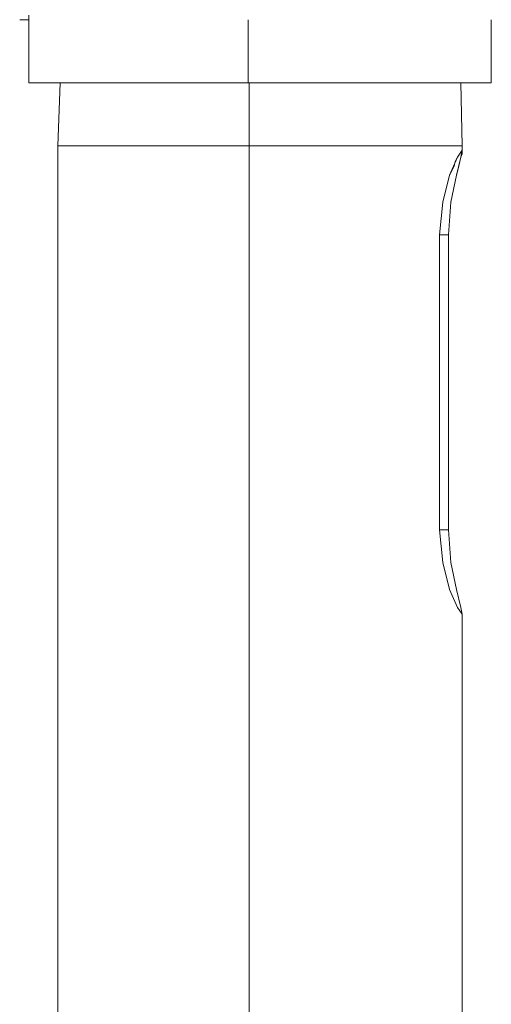
# Model space of a CAD drawing. Units: inches. Extents: x -4.3 to 12.7, y -11 to 0.
# Drawn here: x 5.4 to 5.8, y -4.2 to -3.5 of the extents above; entities that cross this region are included whole.
import ezdxf

# ---------------------------------------------------------------- set-up
doc = ezdxf.new("R2010")
doc.units = ezdxf.units.IN
doc.header["$MEASUREMENT"] = 0
doc.layers.add('Drawing', color=7, linetype='Continuous', lineweight=0)

# ---------------------------------------------------------------- blocks, each defined once
blk = doc.blocks.new('Block_3')
at = {"layer": 'Drawing', "color": 18, "lineweight": 5, "true_color": 0x000000}
for p, q in [((5.44664, -3.45644), (5.44003, -3.45644)), ((5.44664, -3.45313), (5.44664, -3.50268)), ((5.44664, -3.45313), (5.44664, -3.50268)), ((5.60768, -3.50268), (5.60768, -3.45644)), ((5.60768, -3.45644), (5.60768, -3.50269)), ((5.78607, -3.50268), (5.78607, -3.45643)), ((5.78607, -3.50268), (5.78607, -3.45644)), ((5.44829, -3.50268), (5.44664, -3.50268)), ((5.44664, -3.50268), (5.44829, -3.50268)), ((5.44664, -3.50269), (5.44829, -3.50269)), ((5.45159, -3.50268), (5.44829, -3.50268)), ((5.44829, -3.50269), (5.45159, -3.50269)), ((5.45655, -3.50268), (5.45159, -3.50268)), ((5.45159, -3.50269), (5.45655, -3.50269)), ((5.46233, -3.50268), (5.45655, -3.50268)), ((5.45655, -3.50269), (5.46233, -3.50269)), ((5.47059, -3.50268), (5.46233, -3.50268)), ((5.46233, -3.50269), (5.47059, -3.50269)), ((5.46811, -3.54893), (5.46976, -3.50268)), ((5.46811, -3.54893), (5.46976, -3.50268)), ((5.47059, -3.50268), (5.47967, -3.50268)), ((5.47059, -3.50269), (5.47967, -3.50269)), ((5.47967, -3.50268), (5.49041, -3.50268)), ((5.47967, -3.50269), (5.49041, -3.50269)), ((5.49041, -3.50268), (5.50197, -3.50268)), ((5.49041, -3.50269), (5.50197, -3.50269)), ((5.50197, -3.50268), (5.51436, -3.50268)), ((5.50197, -3.50269), (5.51436, -3.50269)), ((5.51436, -3.50268), (5.5284, -3.50268)), ((5.51436, -3.50269), (5.5284, -3.50269)), ((5.5284, -3.50268), (5.54327, -3.50268)), ((5.5284, -3.50269), (5.54326, -3.50269)), ((5.54326, -3.50269), (5.55895, -3.50269)), ((5.54327, -3.50268), (5.55896, -3.50268)), ((5.55895, -3.50269), (5.57465, -3.50269)), ((5.55896, -3.50268), (5.57465, -3.50268)), ((5.57465, -3.50268), (5.59117, -3.50268)), ((5.57465, -3.50269), (5.59116, -3.50269)), ((5.60768, -3.50268), (5.59116, -3.50268)), ((5.59117, -3.50268), (5.60768, -3.50268)), ((5.6242, -3.50268), (5.60768, -3.50268)), ((5.60768, -3.50268), (5.6242, -3.50268)), ((5.60851, -3.54893), (5.60851, -3.50268)), ((5.60851, -3.50268), (5.60851, -3.54893)), ((5.64072, -3.50268), (5.6242, -3.50268)), ((5.6242, -3.50268), (5.64072, -3.50268)), ((5.65724, -3.50268), (5.64072, -3.50268)), ((5.64072, -3.50268), (5.65723, -3.50268)), ((5.65723, -3.50268), (5.67292, -3.50268)), ((5.67293, -3.50268), (5.65724, -3.50268)), ((5.67292, -3.50268), (5.68862, -3.50268)), ((5.68862, -3.50268), (5.67293, -3.50268)), ((5.70348, -3.50268), (5.68862, -3.50268)), ((5.68862, -3.50268), (5.70348, -3.50268)), ((5.70348, -3.50268), (5.71752, -3.50268)), ((5.70348, -3.50268), (5.71752, -3.50268)), ((5.71752, -3.50268), (5.72991, -3.50268)), ((5.71752, -3.50268), (5.72991, -3.50268)), ((5.72991, -3.50268), (5.7423, -3.50268)), ((5.72991, -3.50268), (5.7423, -3.50268)), ((5.7423, -3.50268), (5.75304, -3.50268)), ((5.7423, -3.50268), (5.75303, -3.50268)), ((5.75303, -3.50268), (5.76212, -3.50268)), ((5.75303, -3.50268), (5.76212, -3.50268)), ((5.76212, -3.50268), (5.76955, -3.50268)), ((5.76212, -3.50268), (5.76955, -3.50268)), ((5.76377, -3.50268), (5.7646, -3.54893)), ((5.76377, -3.50268), (5.7646, -3.54893)), ((5.76955, -3.50268), (5.77616, -3.50268)), ((5.76955, -3.50268), (5.77616, -3.50268)), ((5.77616, -3.50268), (5.78112, -3.50268)), ((5.77616, -3.50268), (5.78111, -3.50268)), ((5.78111, -3.50268), (5.78442, -3.50268)), ((5.78111, -3.50268), (5.78442, -3.50268)), ((5.78442, -3.50268), (5.78607, -3.50268)), ((5.78442, -3.50268), (5.78607, -3.50268)), ((5.78607, -3.50268), (5.78607, -3.50268)), ((5.78607, -3.50268), (5.78607, -3.50268)), ((5.46811, -5.59956), (5.46811, -3.54893)), ((5.46976, -3.54893), (5.46811, -3.54893)), ((5.46811, -3.54893), (5.46976, -3.54893)), ((5.46811, -5.59956), (5.46811, -3.54893)), ((5.47637, -3.54893), (5.46976, -3.54893)), ((5.46976, -3.54893), (5.47637, -3.54893)), ((5.47637, -3.54893), (5.48876, -3.54893)), ((5.47637, -3.54893), (5.48876, -3.54893)), ((5.48876, -3.54893), (5.5061, -3.54893)), ((5.48876, -3.54893), (5.5061, -3.54893)), ((5.5061, -3.54893), (5.52757, -3.54893)), ((5.5061, -3.54893), (5.52757, -3.54893)), ((5.5061, -3.54893), (5.52757, -3.54893)), ((5.52757, -3.54893), (5.55235, -3.54893)), ((5.52757, -3.54893), (5.55235, -3.54893)), ((5.55235, -3.54893), (5.5796, -3.54893)), ((5.55235, -3.54893), (5.5796, -3.54893)), ((5.5796, -3.54893), (5.60851, -3.54893)), ((5.63741, -3.54893), (5.60851, -3.54893)), ((5.60851, -3.54893), (5.63741, -3.54893)), ((5.60851, -5.59956), (5.60851, -3.54893)), ((5.60851, -5.59956), (5.60851, -3.54893)), ((5.63741, -3.54893), (5.66632, -3.54893)), ((5.66632, -3.54893), (5.63742, -3.54893)), ((5.66632, -3.54893), (5.69192, -3.54893)), ((5.69192, -3.54893), (5.66632, -3.54893)), ((5.69192, -3.54893), (5.71587, -3.54893)), ((5.71587, -3.54893), (5.69192, -3.54893)), ((5.73569, -3.54893), (5.71587, -3.54893)), ((5.73569, -3.54893), (5.71587, -3.54893)), ((5.75056, -3.54893), (5.73569, -3.54893)), ((5.75056, -3.54893), (5.73569, -3.54893)), ((5.75056, -3.54893), (5.76047, -3.54893)), ((5.76047, -3.54893), (5.75056, -3.54893)), ((5.76047, -3.54893), (5.7646, -3.54893)), ((5.76459, -3.54893), (5.76047, -3.54893)), ((5.76129, -3.55719), (5.7646, -3.55223)), ((5.76129, -3.55719), (5.7646, -3.55224)), ((5.7646, -3.55224), (5.76377, -3.55719)), ((5.76459, -3.55223), (5.76459, -3.55389)), ((5.7646, -3.54893), (5.7646, -3.55223)), ((5.7646, -3.54893), (5.7646, -3.55224)), ((5.75551, -3.57041), (5.76129, -3.55719)), ((5.75964, -3.56049), (5.76129, -3.55719)), ((5.76377, -3.55719), (5.76047, -3.57041)), ((5.76294, -3.56049), (5.76377, -3.55719)), ((5.76377, -3.55719), (5.7646, -3.55471)), ((5.76459, -3.55389), (5.76459, -3.55471)), ((5.75881, -3.5638), (5.75551, -3.5704)), ((5.75881, -3.5638), (5.75964, -3.56049)), ((5.76212, -3.5638), (5.76046, -3.5704)), ((5.76212, -3.5638), (5.76294, -3.56049)), ((5.75551, -3.5704), (5.75056, -3.59022)), ((5.75056, -3.59023), (5.75551, -3.57041)), ((5.76046, -3.5704), (5.75634, -3.59022)), ((5.76047, -3.57041), (5.75634, -3.59023)), ((5.75056, -3.59022), (5.74808, -3.61417)), ((5.74808, -3.61418), (5.75056, -3.59023)), ((5.75634, -3.59022), (5.75468, -3.61417)), ((5.75634, -3.59023), (5.75469, -3.61418)), ((5.74808, -3.83055), (5.74808, -3.61417)), ((5.74808, -3.83055), (5.74808, -3.61418)), ((5.75469, -3.61418), (5.74808, -3.61418)), ((5.74808, -3.61418), (5.75469, -3.61418)), ((5.74808, -3.83055), (5.74808, -3.61418)), ((5.75468, -3.83055), (5.75468, -3.61417)), ((5.75469, -3.61418), (5.75469, -3.83055)), ((5.75056, -3.8545), (5.74808, -3.83055)), ((5.75056, -3.8545), (5.74808, -3.83055)), ((5.74808, -3.83055), (5.75469, -3.83055)), ((5.75469, -3.83055), (5.74808, -3.83055)), ((5.75056, -3.8545), (5.74808, -3.83055)), ((5.75634, -3.8545), (5.75468, -3.83055)), ((5.75469, -3.83055), (5.75634, -3.8545)), ((5.75056, -3.8545), (5.75551, -3.87432)), ((5.75551, -3.87432), (5.75056, -3.8545)), ((5.76047, -3.87432), (5.75634, -3.8545)), ((5.75634, -3.8545), (5.76047, -3.87432)), ((5.75551, -3.87432), (5.76129, -3.88754)), ((5.76129, -3.88753), (5.75551, -3.87432)), ((5.76377, -3.88754), (5.76047, -3.87432)), ((5.76377, -3.88754), (5.76047, -3.87432)), ((5.7646, -3.89249), (5.76129, -3.88753)), ((5.76129, -3.88754), (5.7646, -3.89249)), ((5.76459, -3.89249), (5.76377, -3.88754)), ((5.7646, -3.89249), (5.76377, -3.88754)), ((5.7646, -3.89249), (5.7646, -5.59956)), ((5.7646, -3.89249), (5.7646, -5.59956))]:
    blk.add_line(p, q, dxfattribs=at)
for points in [[(5.60768, -3.45643), (5.60768, -3.50268), (5.59116, -3.50268)], [(5.70348, -3.50268), (5.68862, -3.50268), (5.67292, -3.50268), (5.65723, -3.50268), (5.64072, -3.50268), (5.6242, -3.50268), (5.60768, -3.50268), (5.60768, -3.45643)], [(5.47059, -3.50268), (5.46233, -3.50268), (5.45655, -3.50268), (5.45159, -3.50268), (5.44829, -3.50268), (5.44664, -3.50268)], [(5.44829, -3.50268), (5.45159, -3.50268), (5.45655, -3.50268), (5.46233, -3.50268), (5.47059, -3.50268), (5.47967, -3.50268), (5.49041, -3.50268), (5.50197, -3.50268), (5.51436, -3.50268), (5.5284, -3.50268), (5.54326, -3.50268), (5.55895, -3.50268), (5.57465, -3.50268), (5.59116, -3.50268)], [(5.47059, -3.50268), (5.47967, -3.50268), (5.49041, -3.50268), (5.50197, -3.50268), (5.51436, -3.50268), (5.5284, -3.50268), (5.54326, -3.50268), (5.55895, -3.50268)], [(5.55895, -3.50268), (5.57465, -3.50268), (5.59116, -3.50268), (5.60768, -3.50268), (5.6242, -3.50268)], [(5.60851, -3.50268), (5.60851, -3.54893), (5.5796, -3.54893)], [(5.66632, -3.54893), (5.63741, -3.54893), (5.60851, -3.54893), (5.60851, -3.50268)], [(5.6242, -3.50268), (5.64072, -3.50268), (5.65723, -3.50268), (5.67292, -3.50268), (5.68862, -3.50268), (5.70348, -3.50268), (5.71752, -3.50268), (5.72991, -3.50268), (5.7423, -3.50268), (5.75303, -3.50268), (5.76212, -3.50268)], [(5.70348, -3.50268), (5.71752, -3.50268), (5.72991, -3.50268), (5.7423, -3.50268), (5.75303, -3.50268), (5.76212, -3.50268)], [(5.76212, -3.50268), (5.76955, -3.50268), (5.77616, -3.50268), (5.78111, -3.50268), (5.78442, -3.50268), (5.78607, -3.50268)], [(5.76212, -3.50268), (5.76955, -3.50268), (5.77616, -3.50268)], [(5.77616, -3.50268), (5.78111, -3.50268), (5.78442, -3.50268), (5.78607, -3.50268)], [(5.46811, -3.54893), (5.46976, -3.54893), (5.47637, -3.54893), (5.48876, -3.54893), (5.5061, -3.54893)], [(5.47637, -3.54893), (5.46976, -3.54893), (5.46811, -3.54893)], [(5.47637, -3.54893), (5.48876, -3.54893), (5.5061, -3.54893), (5.52757, -3.54893), (5.55235, -3.54893), (5.5796, -3.54893), (5.60851, -3.54893)], [(5.52757, -3.54893), (5.55235, -3.54893), (5.5796, -3.54893)], [(5.60851, -5.59956), (5.60851, -3.54893), (5.5796, -3.54893)], [(5.60851, -5.59956), (5.60851, -3.54893), (5.63741, -3.54893), (5.66632, -3.54893)], [(5.76459, -3.54893), (5.76047, -3.54893), (5.75056, -3.54893), (5.73569, -3.54893), (5.71587, -3.54893), (5.69192, -3.54893), (5.66632, -3.54893)], [(5.66632, -3.54893), (5.69192, -3.54893), (5.71587, -3.54893)], [(5.75056, -3.54893), (5.73569, -3.54893), (5.71587, -3.54893)], [(5.75468, -3.61417), (5.74808, -3.61417), (5.75056, -3.59022), (5.75551, -3.5704), (5.76129, -3.55719), (5.76459, -3.55223), (5.76377, -3.55719), (5.76047, -3.5704), (5.75634, -3.59022), (5.75468, -3.61417)], [(5.75056, -3.54893), (5.76047, -3.54893), (5.7646, -3.54893)], [(5.75882, -3.5638), (5.75964, -3.56049), (5.76129, -3.55719), (5.7646, -3.55224)], [(5.7646, -3.55223), (5.7646, -3.55389), (5.7646, -3.55471)], [(5.76212, -3.5638), (5.76295, -3.56049), (5.76377, -3.55719), (5.7646, -3.55471)], [(5.75881, -3.5638), (5.75551, -3.5704), (5.75056, -3.59022), (5.74808, -3.61417)], [(5.76212, -3.5638), (5.76047, -3.5704), (5.75634, -3.59023), (5.75469, -3.61418)], [(5.74808, -3.61417), (5.75468, -3.61417), (5.75468, -3.83055), (5.74808, -3.83055)], [(5.75056, -3.8545), (5.74808, -3.83055), (5.74808, -3.61417)], [(5.7646, -3.89249), (5.76377, -3.88754), (5.76047, -3.87432), (5.75634, -3.8545), (5.75469, -3.83055), (5.75469, -3.61418)], [(5.74808, -3.83055), (5.75468, -3.83055), (5.75634, -3.8545), (5.76047, -3.87432)], [(5.7646, -3.89249), (5.76129, -3.88754), (5.75551, -3.87432), (5.75056, -3.8545)], [(5.75056, -3.8545), (5.75551, -3.87432), (5.76129, -3.88754), (5.7646, -3.89249)], [(5.76459, -3.89249), (5.76377, -3.88754), (5.76047, -3.87432)]]:
    blk.add_lwpolyline(points, dxfattribs=at)

msp = doc.modelspace()

# ---------------------------------------------------------------- block references
at = {"layer": 'Drawing'}
msp.add_blockref('Block_3', (0, 0), dxfattribs=at)

doc.saveas('drawing.dxf')
